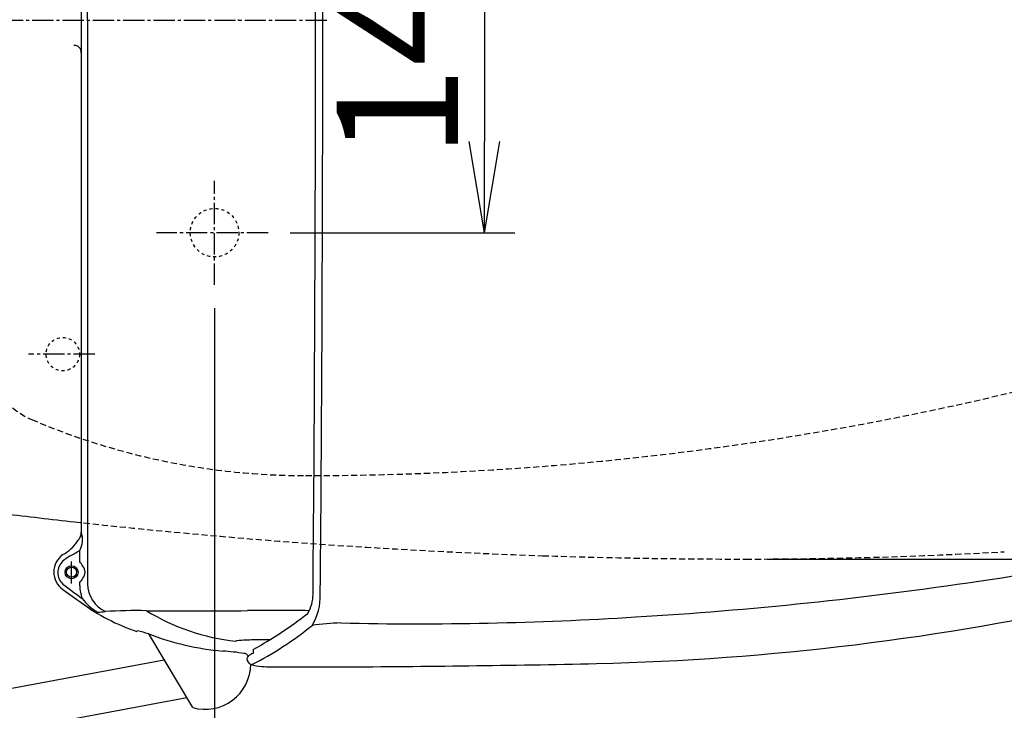
# Model space of a CAD drawing. Extents: x 0 to 2000, y 115 to 2915.
# Drawn here: x 591 to 915, y 2212 to 2439 of the extents above; entities that cross this region are included whole.
import ezdxf

# ---------------------------------------------------------------- set-up
doc = ezdxf.new("R2010")
doc.units = 0
for name, pattern in [('EXLTYPE1', [3, 2, -1]), ('EXLTYPE2', [2, 1, -1]), ('EXLTYPE3', [10, 7, -1, 1, -1])]:
    doc.linetypes.add(name, pattern=pattern)
doc.layers.get('0').update_dxf_attribs({"linetype": 'CONTINUOUS'})
doc.layers.get('DEFPOINTS').update_dxf_attribs({"linetype": 'CONTINUOUS'})
for name, color, linetype in [('便器', 7, 'CONTINUOUS'), ('便座', 7, 'CONTINUOUS'), ('寸法', 7, 'CONTINUOUS')]:
    doc.layers.add(name, color=color, linetype=linetype)
doc.styles.add('EXCADDIM1', font='monotxt', dxfattribs={"width": 0.84, "bigfont": 'extfont'})
doc.styles.get("Standard").update_dxf_attribs({"font": 'monotxt', "bigfont": 'extfont'})
doc.dimstyles.new('ISO-25', dxfattribs={"dimtxt": 2.5, "dimasz": 2.5, "dimexe": 1.25, "dimexo": 0.625, "dimtad": 1, "dimtxsty": 'STANDARD', "dimcen": 2.5, "dimazin": 3, "dimtfac": 1, "dimtmove": 0, "dimatfit": 3})

# ---------------------------------------------------------------- blocks, each defined once
blk = doc.blocks.new('EX_NORM')
at = {"color": 0, "linetype": 'CONTINUOUS'}
for q in [(-1, 0.167), (-1, 0), (-1, -0.167)]:
    blk.add_line((0, 0), q, dxfattribs=at)
blk = doc.blocks.new('*D17')
at = {"layer": 'DEFPOINTS', "color": 0}
for p in [(830.06, 2616.5), (830.06, 2261.5), (1205.98, 2261.5)]:
    blk.add_point(p, dxfattribs=at)
at = {"layer": '寸法', "color": 3, "linetype": 'CONTINUOUS'}
for p, q in [((837.06, 2616.5), (1215.98, 2616.5)), ((1205.98, 2586.5), (1205.98, 2291.5)), ((837.06, 2261.5), (1215.98, 2261.5))]:
    blk.add_line(p, q, dxfattribs=at)
at = {"layer": '寸法', "color": 3, "xscale": 30, "yscale": 30, "zscale": 30}
for p, rotation in [((1205.98, 2616.5), 90), ((1205.98, 2261.5), 270)]:
    blk.add_blockref('EX_NORM', p, dxfattribs=dict(at, rotation=rotation))
at = {"layer": '寸法', "color": 2, "insert": (1182.48, 2439), "char_height": 40, "attachment_point": 5, "rotation": 90, "style": 'EXCADDIM1'}
blk.add_mtext('355', dxfattribs=at)
blk = doc.blocks.new('*D18')
at = {"layer": 'DEFPOINTS', "color": 0}
for p in [(1124.99, 2439), (655.06, 2348.8), (1124.99, 2123)]:
    blk.add_point(p, dxfattribs=at)
at = {"layer": '寸法', "color": 3, "linetype": 'CONTINUOUS'}
for p, q in [((655.06, 2344.1), (655.06, 2116)), ((685.06, 2123), (1094.99, 2123))]:
    blk.add_line(p, q, dxfattribs=at)
at = {"layer": '寸法', "color": 3, "xscale": 30, "yscale": 30, "zscale": 30, "rotation": 180}
blk.add_blockref('EX_NORM', (655.06, 2123), dxfattribs=at)
at = {"layer": '寸法', "color": 3, "xscale": 30, "yscale": 30, "zscale": 30}
blk.add_blockref('EX_NORM', (1124.99, 2123), dxfattribs=at)
at = {"layer": '寸法', "color": 2, "insert": (890.03, 2146.5), "char_height": 40, "attachment_point": 5, "style": 'EXCADDIM1'}
blk.add_mtext('470', dxfattribs=at)
blk = doc.blocks.new('*D19')
at = {"layer": 'DEFPOINTS', "color": 0}
for p in [(376, 2439), (1125.06, 2439), (1125.06, 2058)]:
    blk.add_point(p, dxfattribs=at)
at = {"layer": '寸法', "color": 3, "linetype": 'CONTINUOUS'}
for p, q in [((376, 2432), (376, 2048)), ((406, 2058), (1095.06, 2058))]:
    blk.add_line(p, q, dxfattribs=at)
at = {"layer": '寸法', "color": 3, "xscale": 30, "yscale": 30, "zscale": 30, "rotation": 180}
blk.add_blockref('EX_NORM', (376, 2058), dxfattribs=at)
at = {"layer": '寸法', "color": 3, "xscale": 30, "yscale": 30, "zscale": 30}
blk.add_blockref('EX_NORM', (1125.06, 2058), dxfattribs=at)
at = {"layer": '寸法', "color": 2, "insert": (750.53, 2081.5), "char_height": 40, "attachment_point": 5, "style": 'EXCADDIM1'}
blk.add_mtext('741', dxfattribs=at)
blk = doc.blocks.new('*D20')
at = {"layer": 'DEFPOINTS', "color": 0}
for p in [(1125.06, 2439), (335, 1995), (335, 1995)]:
    blk.add_point(p, dxfattribs=at)
at = {"layer": '寸法', "color": 3, "linetype": 'CONTINUOUS'}
for p, q in [((1125.06, 2432), (1125.06, 1985)), ((1095.06, 1995), (365, 1995))]:
    blk.add_line(p, q, dxfattribs=at)
at = {"layer": '寸法', "color": 3, "xscale": 30, "yscale": 30, "zscale": 30, "rotation": 180}
blk.add_blockref('EX_NORM', (335, 1995), dxfattribs=at)
at = {"layer": '寸法', "color": 3, "xscale": 30, "yscale": 30, "zscale": 30}
blk.add_blockref('EX_NORM', (1125.06, 1995), dxfattribs=at)
at = {"layer": '寸法', "color": 2, "insert": (730.03, 2018), "char_height": 40, "attachment_point": 5, "style": 'EXCADDIM1'}
blk.add_mtext('790', dxfattribs=at)
blk = doc.blocks.new('*D21')
at = {"layer": 'DEFPOINTS', "color": 0}
for p in [(655.06, 2509), (655.06, 2369), (743.98, 2369)]:
    blk.add_point(p, dxfattribs=at)
at = {"layer": '寸法', "color": 3, "linetype": 'CONTINUOUS'}
for p, q in [((679.98, 2509), (753.98, 2509)), ((743.98, 2479), (743.98, 2399)), ((679.98, 2369), (753.98, 2369))]:
    blk.add_line(p, q, dxfattribs=at)
at = {"layer": '寸法', "color": 3, "xscale": 30, "yscale": 30, "zscale": 30}
for p, rotation in [((743.98, 2509), 90), ((743.98, 2369), 270)]:
    blk.add_blockref('EX_NORM', p, dxfattribs=dict(at, rotation=rotation))
at = {"layer": '寸法', "color": 2, "insert": (720.48, 2439), "char_height": 40, "attachment_point": 5, "rotation": 90, "style": 'EXCADDIM1'}
blk.add_mtext('140', dxfattribs=at)

msp = doc.modelspace()

# ---------------------------------------------------------------- linework, layer by layer
at = {"layer": '便器', "color": 6, "linetype": 'EXLTYPE3'}
for p, q in [((335, 2439), (692.983, 2439)), ((655.062, 2351.8), (655.062, 2386.1)), ((672.683, 2369), (635.983, 2369)), ((615.598, 2329), (593.783, 2329))]:
    msp.add_line(p, q, dxfattribs=at)
at = {"layer": '便器', "color": 2, "linetype": 'EXLTYPE2'}
msp.add_circle((655.062, 2369.001), 8, dxfattribs=at)
at = {"layer": '便器', "color": 6, "linetype": 'EXLTYPE2'}
msp.add_circle((605.062, 2329), 5.5, dxfattribs=at)
at = {"layer": '便器', "color": 6, "linetype": 'EXLTYPE1'}
for centre, radius, start, end in [((685.062, 3289), 1000, 270, 288.802023), ((604.667, 2330.422), 25, 195.43363, 246.91023), ((685.062, 2519), 230, 246.91023, 270)]:
    msp.add_arc(centre, radius, start, end, dxfattribs=at)
at = {"layer": '便器', "color": 2, "linetype": 'CONTINUOUS'}
msp.add_arc((830.062, 4261.5), 2000, 262.985073, 263.653311, dxfattribs=at)
at = {"layer": '便器', "color": 2, "linetype": 'EXLTYPE1'}
for centre, radius, start, end in [((830.062, 4261.5), 2000, 263.653311, 268.081912), ((830.062, 3761.5), 1500, 270, 273.253324), ((830.062, 4261.5), 2000, 268.081912, 270)]:
    msp.add_arc(centre, radius, start, end, dxfattribs=at)
at = {"layer": '便座', "color": 6, "linetype": 'CONTINUOUS'}
for p, q in [((613.256, 2438.8), (613.256, 2624.442)), ((613.251, 2439), (613.251, 2253.358)), ((610.666, 2260.594), (610.666, 2264.355)), ((607.976, 2253.405), (607.976, 2260.725)), ((610.666, 2252.679), (610.666, 2253.751)), ((629.501, 2237.7), (629.696, 2237.879)), ((647.908, 2212.583), (633.406, 2236.861)), ((433.811, 2190.285), (638.484, 2228.36)), ((666.225, 2229.568), (665.634, 2230.177)), ((673.634, 2225.998), (696.688, 2225.999)), ((436.618, 2176.982), (645.916, 2215.917))]:
    msp.add_line(p, q, dxfattribs=at)
at = {"layer": '便座', "color": 6, "linetype": 'CONTINUOUS', "flags": 128}
msp.add_lwpolyline([(662.941, 2439), (662.94, 2439), (662.94, 2439), (662.939, 2439), (662.937, 2439), (662.935, 2439), (662.933, 2439), (662.93, 2439), (662.928, 2439), (662.925, 2439), (662.922, 2439), (662.919, 2439), (662.913, 2439), (662.907, 2439), (662.9, 2439), (662.894, 2439), (662.888, 2439), (662.881, 2439), (662.875, 2439), (662.868, 2439), (662.862, 2439), (662.855, 2439), (662.848, 2439), (662.84, 2439), (662.833, 2439), (662.825, 2439), (662.817, 2439), (662.809, 2439), (662.801, 2439), (662.793, 2439), (662.785, 2439), (662.777, 2439), (662.769, 2439), (662.761, 2439), (662.755, 2439), (662.75, 2439), (662.745, 2439), (662.74, 2439), (662.735, 2439), (662.73, 2439), (662.726, 2439), (662.722, 2439), (662.719, 2439), (662.716, 2439), (662.714, 2439), (662.714, 2439), (662.713, 2439), (662.713, 2439), (662.713, 2439), (662.713, 2439), (662.712, 2439), (662.712, 2439), (662.712, 2439), (662.711, 2439), (662.711, 2439), (662.711, 2439), (662.71, 2439), (662.71, 2439), (662.71, 2439), (662.71, 2439), (662.709, 2439), (662.709, 2439), (662.709, 2439), (662.709, 2439), (662.709, 2439), (662.709, 2439), (662.709, 2439)], dxfattribs=at)
at = {"layer": '便座', "color": 6, "linetype": 'CONTINUOUS'}
for radius in [2.152, 1.652]:
    msp.add_circle((607.976, 2257.172), radius, dxfattribs=at)
for centre, radius, start, end in [((-20728.439, 2439.943), 21416.768, 359.9974781, 0.5033709), ((-21103.021, 2437.487), 21793.747, 0.003979, 0.5011212), ((203442228.513, 3045.751), 203441617.334, 180.00016774672, 180.00021836726), ((-20728.439, 2438.057), 21416.768, 359.4966291, 0.0025219), ((-21103.021, 2440.514), 21793.747, 359.4988788, 359.996021), ((608.758, 2428.272), 2.426, 0.00008, 90.00809), ((832.061, 2793.197), 544.122, 277.88893, 290.82308), ((604.433, 2267.925), 7.183, 330.1972, 20.05661), ((608.66, 2270.281), 2.523, 331.13261, 2.44547), ((598.807, 2274.679), 13.3, 298.30382, 326.59825), ((598.866, 2275.97), 14.005, 322.05327, 329.42022), ((611.067, 2268.996), 0.208, 161.34961, 226.6752), ((585.304, 2304.454), 47.446, 297.59841, 302.31245), ((609.134, 2257.229), 7.008, 125.01244, 234.98756), ((608.711, 2257.05), 5.247, 133.28998, 226.71002), ((613.816, 2250.879), 13.248, 119.53484, 131.06002), ((607.592, 2257.401), 4.432, 23.18668, 46.08594), ((609.425, 2257.178), 2.983, 359.89027, 41.26414), ((609.425, 2257.166), 2.983, 318.73586, 0.10973), ((607.592, 2256.944), 4.432, 313.91406, 336.81332), ((716.522, 3529.926), 1289.805, 273.432777, 278.480959), ((784.462, 2489.073), 296.29, 232.74841, 234.28024), ((4856.357, 8195.063), 7307.472, 234.4250997, 234.4835649), ((621.704, 2252.685), 11.038, 180.03157, 202.16696), ((623.285, 2253.382), 10.034, 180.1367, 245.96705), ((624.963, 2258.654), 16.865, 216.93248, 240.33327), ((675.03, 2249.915), 12.473, 329.48663, 359.94565), ((671.744, 2249.226), 18.161, 328.1704, 2.13772), ((759.676, 3100.875), 874.066, 271.388656, 282.586717), ((649.553, 2298.913), 64.431, 233.44786, 251.82701), ((615.303, 2275.535), 31.562, 272.38248, 276.68093), ((629.402, 2085.361), 159.168, 88.83517, 93.75581), ((647.504, 5281.153), 3036.694, 269.7195, 270.347555), ((669.831, 2305.183), 71.178, 238.49682, 263.71914), ((674.763, 868.858), 1375.686, 89.520998, 90.368127), ((602.371, 2350.721), 135.775, 298.81579, 307.89957), ((721.627, 3395.017), 1154.837, 268.761993, 273.580733), ((629.473, 2237.773), 0.0789, 259.06033, 291.46301), ((620.033, 2195.389), 43.575, 72.12707, 77.18567), ((618.778, 2323.191), 107.97, 296.72073, 309.30667), ((699.448, 2150.949), 89.544, 91.77398, 97.87874), ((665.568, 2320.051), 89.191, 248.86343, 264.96767), ((662.134, 2234.424), 0.0906, 100.68149, 174.56393), ((662.747, 2232.816), 1.809, 96.07552, 110.35011), ((667.566, 2180.279), 54.567, 89.64372, 95.26891), ((673.569, 1720.426), 514.45, 90.03952, 90.63076), ((652.019, 2146.613), 84.785, 81.28035, 86.12847), ((934.865, 2223.211), 267.187, 178.16678, 178.44733), ((664.19, 2226.543), 3.934, 70.12807, 80.01092), ((665.408, 2229.934), 0.332, 47.08322, 68.86015), ((667.138, 2228.52), 1.39, 131.07422, 177.19021), ((667.675, 2228.681), 1.928, 182.74184, 249.01515), ((669.936, 2224.848), 6.004, 111.08329, 128.17155), ((652.049, 2226.936), 14.938, 253.90735, 359.78928), ((670.793, 2236.379), 10.233, 248.14952, 269.41491), ((673.326, 2249.147), 23.151, 263.46027, 270.76252), ((675.023, 7255.938), 5029.985, 270.246784, 271.20564)]:
    msp.add_arc(centre, radius, start, end, dxfattribs=at)

# ---------------------------------------------------------------- dimensions: what is measured, and where the dimension line sits
at = {"layer": '寸法', "color": 3, "linetype": 'CONTINUOUS'}
for base, p1, p2, override, picture, middle in [((1205.983, 2261.5), (830.062, 2616.5), (830.062, 2261.5), {"dimtxt": 40, "dimasz": 30, "dimexe": 10, "dimexo": 7, "dimgap": 0, "dimtad": 1, "dimjust": 0, "dimtih": 0, "dimtoh": 0, "dimdec": 1, "dimzin": 8, "dimlunit": 2, "dimtxsty": 'EXCADDIM1', "dimblk1": 'EX_NORM', "dimblk2": 'EX_NORM', "dimsah": 1, "dimse1": 0, "dimse2": 0, "dimclrd": 3, "dimclre": 3, "dimclrt": 2, "dimtmove": 2}, '*D17', (1182.483, 2439)), ((743.983, 2369), (655.062, 2509), (655.062, 2369), {"dimtxt": 40, "dimasz": 30, "dimexe": 10, "dimexo": 24.9207, "dimgap": 0, "dimtad": 1, "dimjust": 0, "dimtih": 0, "dimtoh": 0, "dimdec": 1, "dimzin": 8, "dimlunit": 2, "dimtxsty": 'EXCADDIM1', "dimblk1": 'EX_NORM', "dimblk2": 'EX_NORM', "dimsah": 1, "dimse1": 0, "dimse2": 0, "dimclrd": 3, "dimclre": 3, "dimclrt": 2, "dimtmove": 2}, '*D21', (720.483, 2439))]:
    dim = msp.add_linear_dim(base=base, p1=p1, p2=p2, angle=90, dimstyle='ISO-25', override=override, dxfattribs=at)
    dim.commit()
    dim.dimension.update_dxf_attribs({"geometry": picture, "text_midpoint": middle, "dimtype": 160})
for base, p1, p2, text, override, picture, middle in [((335, 1995), (1125.062, 2439), (335, 1995), '790', {"dimtxt": 40, "dimasz": 30, "dimexe": 10, "dimexo": 7, "dimgap": 0, "dimtad": 1, "dimjust": 0, "dimtih": 0, "dimtoh": 0, "dimdec": 1, "dimzin": 8, "dimlunit": 2, "dimtxsty": 'EXCADDIM1', "dimblk1": 'EX_NORM', "dimblk2": 'EX_NORM', "dimsah": 1, "dimse1": 0, "dimse2": 1, "dimclrd": 3, "dimclre": 3, "dimclrt": 2, "dimtmove": 2}, '*D20', (730.031, 2018)), ((1125.062, 2058), (376, 2439), (1125.062, 2439), '741', {"dimtxt": 40, "dimasz": 30, "dimexe": 10, "dimexo": 7, "dimgap": 0, "dimtad": 1, "dimjust": 0, "dimtih": 0, "dimtoh": 0, "dimdec": 0, "dimzin": 0, "dimlunit": 2, "dimtxsty": 'EXCADDIM1', "dimblk1": 'EX_NORM', "dimblk2": 'EX_NORM', "dimsah": 1, "dimse1": 0, "dimse2": 1, "dimclrd": 3, "dimclre": 3, "dimclrt": 2, "dimtmove": 2}, '*D19', (750.531, 2081.5)), ((1124.99, 2123), (655.062, 2348.8), (1124.99, 2439), '470', {"dimtxt": 40, "dimasz": 30, "dimexe": 7, "dimexo": 4.700004, "dimgap": 0, "dimtad": 1, "dimjust": 0, "dimtih": 0, "dimtoh": 0, "dimdec": 2, "dimzin": 8, "dimlunit": 2, "dimtxsty": 'EXCADDIM1', "dimblk1": 'EX_NORM', "dimblk2": 'EX_NORM', "dimsah": 1, "dimse1": 0, "dimse2": 1, "dimclrd": 3, "dimclre": 3, "dimclrt": 2, "dimtmove": 2}, '*D18', (890.026, 2146.5))]:
    dim = msp.add_linear_dim(base=base, p1=p1, p2=p2, text=text, dimstyle='ISO-25', override=override, dxfattribs=at)
    dim.commit()
    dim.dimension.update_dxf_attribs({"geometry": picture, "text_midpoint": middle, "dimtype": 160})

doc.saveas('drawing.dxf')
